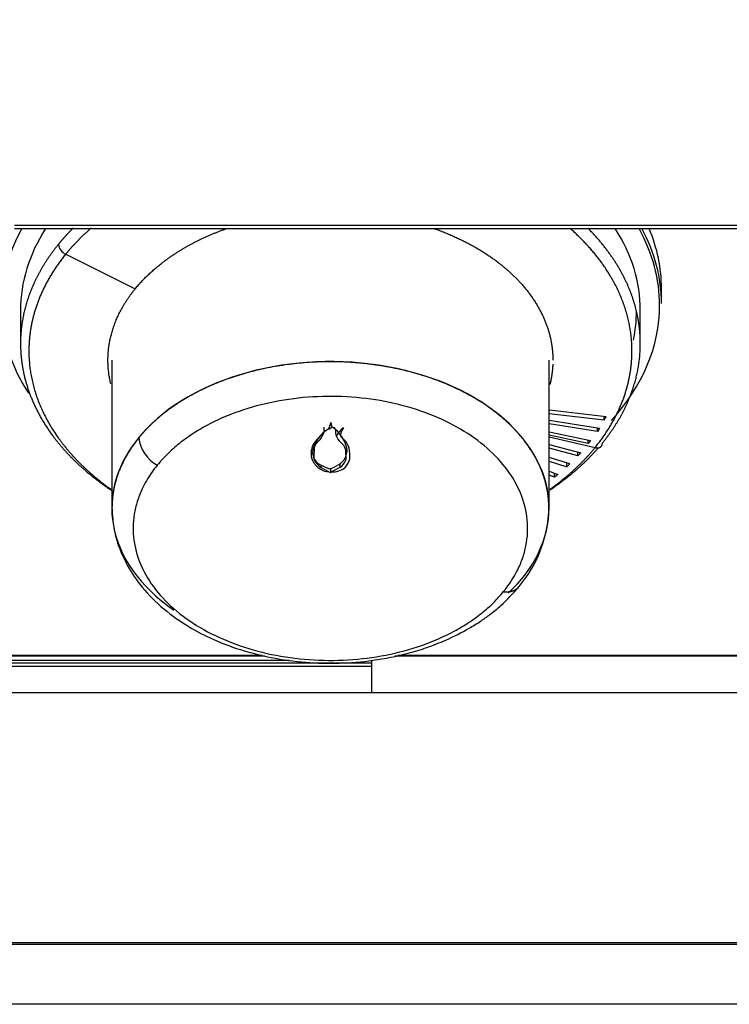
# Model space of a CAD drawing. Units: inches. Extents: x -53 to 138, y -125 to 89.
# Drawn here: x -20 to -17, y -21 to -17 of the extents above; entities that cross this region are included whole.
import ezdxf
from ezdxf.enums import TextEntityAlignment as Align

# ---------------------------------------------------------------- set-up
doc = ezdxf.new("R2010")
doc.units = ezdxf.units.IN
doc.header["$MEASUREMENT"] = 0
for name, color, linetype in [('10357-1', 7, 'Continuous'), ('11615', 7, 'Continuous'), ('11918', 7, 'Continuous'), ('11918-2B', 7, 'Continuous'), ('11920', 7, 'Continuous'), ('204025', 7, 'Continuous'), ('204352', 7, 'Continuous'), ('204363', 7, 'Continuous'), ('204563', 7, 'Continuous'), ('Default', 7, 'Continuous')]:
    doc.layers.add(name, color=color, linetype=linetype)
doc.styles.add('SEACAD_Solid_Edge_ANSI', font='seans.ttf')
doc.dimstyles.new('ANSI_(inch)', dxfattribs={"dimtxt": 1.25, "dimasz": 1.25, "dimexe": 0.625, "dimexo": 0.625, "dimtad": 0, "dimtih": 1, "dimtoh": 1, "dimdec": 3, "dimzin": 4, "dimdsep": 46, "dimtxsty": 'SEACAD_Solid_Edge_ANSI', "dimblk1": '_SE_FILLED', "dimblk2": '_SE_FILLED', "dimsah": 1, "dimcen": 0.625, "dimadec": 0, "dimazin": 0, "dimtfac": 1, "dimtdec": 3, "dimtofl": 0, "dimtmove": 0, "dimatfit": 3, "dimfxl": 1, "dimtolj": 1, "dimtzin": 4, "dimarcsym": 0})

# ---------------------------------------------------------------- blocks, each defined once
blk = doc.blocks.new('SE2')
at = {"layer": '10357-1', "color": 7, "linetype": 'Continuous'}
for p, q in [((-19.2301, -18.7129), (-19.2301, -19.304)), ((-17.4801, -19.304), (-17.4801, -18.7129))]:
    blk.add_line(p, q, dxfattribs=at)
for start_param, end_param in [(0, 3.914329), (5.660597, 6.283185)]:
    blk.add_ellipse((-18.3551, -19.304), major_axis=(0.875, 0), ratio=0.669072, start_param=start_param, end_param=end_param, dxfattribs=at)
at = {"layer": '11615', "color": 7, "linetype": 'Continuous'}
for p, q in [((-7.5596, -20.0442), (-35.0899, -20.0442)), ((-7.5596, -21.0439), (-35.0899, -21.0439)), ((-7.5596, -21.0508), (-35.0899, -21.0508))]:
    blk.add_line(p, q, dxfattribs=at)
at = {"layer": '11918', "color": 7, "linetype": 'Continuous'}
for p, q in [((-19.4142, -18.2886), (-19.1364, -18.4274)), ((-19.5953, -18.513), (-19.5953, -18.6468)), ((-17.115, -18.6468), (-17.115, -18.513)), ((-17.4781, -18.9132), (-17.4801, -18.9169)), ((-17.4801, -18.9263), (-17.259, -18.9518)), ((-17.2522, -18.9392), (-17.4781, -18.9132)), ((-17.259, -18.9518), (-17.259, -18.9384)), ((-17.259, -18.9518), (-17.2522, -18.9392)), ((-18.3621, -18.9885), (-18.3532, -18.9836)), ((-18.3621, -18.988), (-18.3621, -18.9885)), ((-18.354, -18.9623), (-18.3496, -18.9817)), ((-18.354, -18.9623), (-18.354, -18.9636)), ((-18.354, -18.9636), (-18.3496, -18.9823)), ((-18.3532, -18.9836), (-18.3496, -18.9823)), ((-18.3496, -18.9823), (-18.3496, -18.9817)), ((-18.3033, -18.9831), (-18.3033, -18.9841)), ((-17.4801, -18.9535), (-17.2784, -18.9854)), ((-17.2862, -18.9977), (-17.4801, -18.967)), ((-17.2862, -18.9977), (-17.2862, -18.9842)), ((-17.2784, -18.9854), (-17.2862, -18.9977)), ((-18.4162, -19.0378), (-18.3937, -19.0132)), ((-18.4162, -19.0378), (-18.3937, -19.0133)), ((-18.3937, -19.0133), (-18.3937, -19.0132)), ((-18.3287, -19.0129), (-18.3331, -19.0115)), ((-17.4801, -18.9992), (-17.3141, -19.0343)), ((-17.3231, -19.0462), (-17.4801, -19.0131)), ((-17.4801, -19.0202), (-17.2961, -19.0628)), ((-17.4801, -19.0506), (-17.3533, -19.0829)), ((-17.3644, -19.0954), (-17.4801, -19.0645)), ((-17.3231, -19.0462), (-17.3231, -19.0324)), ((-17.3141, -19.0343), (-17.3231, -19.0462)), ((-18.4322, -19.0777), (-18.432, -19.0755)), ((-18.2941, -19.0702), (-18.2933, -19.1123)), ((-18.2933, -19.0957), (-18.2933, -19.1123)), ((-18.2767, -19.096), (-18.2767, -19.096)), ((-17.3972, -19.1279), (-17.4801, -19.1018)), ((-17.3644, -19.0954), (-17.3644, -19.0801)), ((-17.3533, -19.0829), (-17.3644, -19.0954)), ((-18.3929, -19.1325), (-18.3929, -19.1424)), ((-18.3608, -19.16), (-18.3929, -19.1424)), ((-18.3551, -19.1455), (-18.3551, -19.1619)), ((-18.3173, -19.1424), (-18.3508, -19.1602)), ((-18.3173, -19.1265), (-18.3173, -19.1424)), ((-17.4801, -19.1166), (-17.4095, -19.1398)), ((-17.4095, -19.1398), (-17.4095, -19.124)), ((-17.4095, -19.1398), (-17.3972, -19.1279)), ((-18.3608, -19.16), (-18.3551, -19.1619)), ((-18.3551, -19.1619), (-18.3508, -19.1602)), ((-18.3508, -19.1602), (-18.3508, -19.1602)), ((-17.4801, -19.1566), (-17.4447, -19.17)), ((-17.4582, -19.1812), (-17.4801, -19.1726)), ((-17.4582, -19.1812), (-17.4582, -19.1648)), ((-17.4447, -19.17), (-17.4582, -19.1812))]:
    blk.add_line(p, q, dxfattribs=at)
for centre, radius, start, end in [((-19.3939, -18.243), 0.0499, 186.7363, 246.0327), ((-18.2829, -19.1198), 0.1538, 120.9868, 136.0849), ((-18.4422, -18.9486), 0.0892, 333.827, 351.1522), ((-18.4383, -18.95), 0.0854, 333.1773, 350.7998), ((-18.2495, -19.0548), 0.0897, 126.9092, 152.1524), ((-18.2535, -19.0536), 0.0855, 125.5894, 151.5769), ((-18.2676, -19.0142), 0.0467, 139.8512, 187.159), ((-18.9764, -19.0041), 0.1472, 187.629, 240.929), ((-18.3077, -19.0982), 0.1208, 135.3642, 167.1849), ((-18.2748, -18.9954), 0.0605, 176.6161, 195.4146), ((-18.2695, -18.9929), 0.0662, 196.3574, 228.6469), ((-18.3537, -19.0848), 0.0759, 359.9664, 58.4703), ((-18.357, -19.0847), 0.0755, 141.5963, 172.998), ((-18.3449, -19.085), 0.0529, 16.3145, 53.3383), ((-18.3658, -19.0858), 0.0669, 173.0021, 207.7141), ((-18.3529, -19.081), 0.0733, 172.4571, 236.8808), ((-18.3418, -19.0956), 0.065, 314.738, 9.575), ((-18.3416, -19.0956), 0.0648, 359.6454, 9.5548), ((-18.3568, -19.0835), 0.076, 206.1019, 240.2037), ((-18.3498, -19.0726), 0.0876, 269.3316, 307.8466), ((-18.3496, -19.092), 0.0598, 302.7251, 340.2093), ((-18.3543, -19.0791), 0.0811, 240.2137, 265.4346), ((-17.9894, -19.2906), 0.5091, 319.9249, 355.4629)]:
    blk.add_arc(centre, radius, start, end, dxfattribs=at)
for start_param, end_param in [(5.878666, 6.283185), (3.141593, 3.546112)]:
    blk.add_ellipse((-18.3551, -18.513), major_axis=(-1.2402, 0), ratio=0.669072, start_param=start_param, end_param=end_param, dxfattribs=at)
for points, degree in [([(-19.3848, -18.1842), (-19.3974, -18.1968), (-19.4096, -18.2095), (-19.4213, -18.2224), (-19.4326, -18.2356), (-19.4434, -18.2488)], 5), ([(-19.3132, -18.1848), (-19.3358, -18.2045), (-19.3572, -18.2247), (-19.3774, -18.2455), (-19.3964, -18.2668), (-19.4142, -18.2886)], 5), ([(-19.1364, -18.4274), (-19.0864, -18.3662), (-19.0231, -18.3099), (-18.9479, -18.2603), (-18.8629, -18.2187), (-18.7708, -18.1862)], 5), ([(-19.4434, -18.2488), (-19.5029, -18.3217), (-19.5488, -18.3995), (-19.5798, -18.4807), (-19.5953, -18.5637), (-19.5953, -18.6467)], 5), ([(-19.234, -18.8077), (-19.2527, -18.7301), (-19.2523, -18.6505), (-19.232, -18.5716), (-19.1927, -18.4964), (-19.1364, -18.4274)], 5), ([(-17.2668, -19.0445), (-17.2073, -18.9716), (-17.1614, -18.8938), (-17.1304, -18.8126), (-17.1149, -18.7296), (-17.1149, -18.6466)], 5), ([(-17.4652, -18.7289), (-17.4658, -18.7451), (-17.4673, -18.7613), (-17.4696, -18.7775), (-17.4727, -18.7936), (-17.4767, -18.8096)], 5), ([(-19.1222, -19.0236), (-19.1675, -19.0791), (-19.2016, -19.1386), (-19.2234, -19.2009), (-19.2323, -19.2644), (-19.2285, -19.3275)], 5), ([(-17.4765, -19.2292), (-17.4343, -19.1992), (-17.3949, -19.1674), (-17.3586, -19.1339), (-17.3256, -19.099), (-17.2961, -19.0628)], 5), ([(-17.4759, -19.2319), (-17.4313, -19.2018), (-17.3895, -19.1699), (-17.3509, -19.1363), (-17.3155, -19.1011), (-17.2837, -19.0645)], 5), ([(-17.2961, -19.0628), (-17.2839, -19.0656), (-17.2726, -19.0632), (-17.2668, -19.0548), (-17.2668, -19.0445)], 4), ([(-17.6623, -19.6391), (-17.6464, -19.6409), (-17.6314, -19.6397), (-17.6182, -19.6353), (-17.6075, -19.628), (-17.5998, -19.6183)], 5)]:
    blk.add_open_spline(points, degree=degree, dxfattribs=at)
for points, degree, knots in [([(-17.941, -18.1856), (-17.9385, -18.1865), (-17.9359, -18.1874), (-17.9334, -18.1884), (-17.8078, -18.2338), (-17.696, -18.296), (-17.6059, -18.3708), (-17.5163, -18.4862), (-17.4757, -18.6112), (-17.4685, -18.645), (-17.4648, -18.679), (-17.4648, -18.713)], 5, [0.4948258, 0.4948258, 0.4948258, 0.4948258, 0.4948258, 0.4948258, 0.5, 0.5, 0.5, 0.75, 0.75, 0.75, 0.84088, 0.84088, 0.84088, 0.84088, 0.84088, 0.84088]), ([(-17.2961, -19.0628), (-17.2052, -18.9515), (-17.147, -18.8282), (-17.1261, -18.6988), (-17.152, -18.5099), (-17.2549, -18.3361), (-17.2952, -18.2829), (-17.3425, -18.2325), (-17.3964, -18.1853)], 5, [0, 0, 0, 0, 0, 0, 0.25, 0.25, 0.25, 0.3669058, 0.3669058, 0.3669058, 0.3669058, 0.3669058, 0.3669058]), ([(-17.1149, -18.6466), (-17.1149, -18.5993), (-17.12, -18.5519), (-17.1301, -18.5049), (-17.1613, -18.4088), (-17.2134, -18.3168), (-17.2457, -18.2706), (-17.2831, -18.2263), (-17.3254, -18.1842)], 5, [0.1591616, 0.1591616, 0.1591616, 0.1591616, 0.1591616, 0.1591616, 0.25, 0.25, 0.25, 0.3473273, 0.3473273, 0.3473273, 0.3473273, 0.3473273, 0.3473273]), ([(-19.4142, -18.2886), (-19.505, -18.3999), (-19.5633, -18.5231), (-19.5841, -18.6526), (-19.5559, -18.8582), (-19.4365, -19.046), (-19.3797, -19.1124), (-19.3118, -19.1737), (-19.2341, -19.2289)], 5, [0, 0, 0, 0, 0, 0, 0.25, 0.25, 0.25, 0.3994133, 0.3994133, 0.3994133, 0.3994133, 0.3994133, 0.3994133]), ([(-19.5953, -18.6467), (-19.5953, -18.694), (-19.5902, -18.7414), (-19.5801, -18.7884), (-19.5382, -18.9172), (-19.4591, -19.0386), (-19.3939, -19.1116), (-19.3156, -19.1782), (-19.2262, -19.2373)], 5, [0.1591703, 0.1591703, 0.1591703, 0.1591703, 0.1591703, 0.1591703, 0.25, 0.25, 0.25, 0.4112763, 0.4112763, 0.4112763, 0.4112763, 0.4112763, 0.4112763]), ([(-17.4826, -19.3396), (-17.4789, -19.2992), (-17.4804, -19.2585), (-17.4873, -19.2181), (-17.5265, -19.0878), (-17.6195, -18.9681), (-17.7079, -18.8946), (-17.9231, -18.7749), (-18.1899, -18.7185), (-18.3301, -18.7084), (-18.6088, -18.7255), (-18.8571, -18.8118), (-18.9669, -18.871), (-19.0564, -18.943), (-19.1222, -19.0236)], 5, [0.1397388, 0.1397388, 0.1397388, 0.1397388, 0.1397388, 0.1397388, 0.25, 0.25, 0.25, 0.5, 0.5, 0.5, 0.75, 0.75, 0.75, 1, 1, 1, 1, 1, 1]), ([(-17.6623, -19.6391), (-17.6543, -19.6289), (-17.6384, -19.6084), (-17.6183, -19.5765), (-17.5984, -19.5385), (-17.581, -19.4938), (-17.565, -19.4255), (-17.5637, -19.3386), (-17.5927, -19.2362), (-17.651, -19.1396), (-17.7364, -19.0524), (-17.8455, -18.9781), (-17.9742, -18.9194), (-18.1175, -18.8786), (-18.27, -18.8574), (-18.4258, -18.8564), (-18.5788, -18.8758), (-18.7232, -18.9148), (-18.8319, -18.9625), (-18.9091, -19.0084), (-18.9617, -19.0467), (-19.0088, -19.0879), (-19.0349, -19.1178), (-19.0479, -19.1327)], 3, [0, 0, 0, 0, 0.020897, 0.041722, 0.06257, 0.093858, 0.125126, 0.187606, 0.250086, 0.312566, 0.375047, 0.437527, 0.500007, 0.562487, 0.624967, 0.687448, 0.749928, 0.812408, 0.874888, 0.906233, 0.937444, 0.968769, 1, 1, 1, 1]), ([(-18.3352, -18.9919), (-18.335, -18.9888), (-18.3365, -18.9858), (-18.342, -18.9818), (-18.346, -18.981), (-18.3496, -18.9817)], 3, [0, 0, 0, 0, 0.5, 0.5, 1, 1, 1, 1]), ([(-19.0479, -19.1327), (-19.0559, -19.1429), (-19.0718, -19.1633), (-19.0919, -19.1952), (-19.1118, -19.2333), (-19.1292, -19.278), (-19.1453, -19.3463), (-19.1465, -19.4332), (-19.1175, -19.5356), (-19.0592, -19.6322), (-18.9738, -19.7194), (-18.8647, -19.7937), (-18.736, -19.8524), (-18.5927, -19.8932), (-18.4402, -19.9144), (-18.2844, -19.9154), (-18.1314, -19.896), (-17.987, -19.857), (-17.8783, -19.8093), (-17.8011, -19.7634), (-17.7485, -19.7251), (-17.7014, -19.6839), (-17.6753, -19.654), (-17.6623, -19.6391)], 3, [0, 0, 0, 0, 0.020897, 0.041722, 0.06257, 0.093858, 0.125126, 0.187606, 0.250086, 0.312566, 0.375047, 0.437527, 0.500007, 0.562487, 0.624967, 0.687448, 0.749928, 0.812408, 0.874888, 0.906233, 0.937444, 0.968769, 1, 1, 1, 1]), ([(-19.2289, -19.3197), (-19.2268, -19.3461), (-19.2238, -19.3799), (-19.2122, -19.4272), (-19.2015, -19.4605), (-19.1888, -19.4923), (-19.1641, -19.5435), (-19.1173, -19.6153), (-19.0369, -19.6994), (-18.9403, -19.7705), (-18.8331, -19.8283), (-18.7185, -19.8727), (-18.5899, -19.9056), (-18.4563, -19.924), (-18.3191, -19.9275), (-18.1805, -19.9159), (-18.0632, -19.8923), (-17.9668, -19.8627), (-17.8843, -19.8305), (-17.8132, -19.7945), (-17.7561, -19.7589), (-17.7139, -19.7288), (-17.6585, -19.6838), (-17.6258, -19.6476), (-17.6002, -19.6188)], 3, [0, 0, 0, 0, 0.042064, 0.064362, 0.083175, 0.102702, 0.12314, 0.179952, 0.245842, 0.310312, 0.364546, 0.426259, 0.48549, 0.548602, 0.609169, 0.670107, 0.736322, 0.772957, 0.811824, 0.862847, 0.89008, 0.913662, 0.942753, 1, 1, 1, 1])]:
    blk.add_open_spline(points, degree=degree, knots=knots, dxfattribs=at)
at = {"layer": '11918-2B', "color": 7, "linetype": 'Continuous'}
for p, q in [((-18.4206, -19.0632), (-18.4214, -19.1035)), ((-18.3974, -19.1305), (-18.3596, -19.1473))]:
    blk.add_line(p, q, dxfattribs=at)
for centre, radius, start, end in [((-18.4478, -18.9851), 0.0684, 312.7182, 3.4206), ((-18.4339, -19.1019), 0.1495, 14.5145, 54.4125), ((-18.3676, -19.0791), 0.0553, 127.6973, 163.3775), ((-18.353, -19.074), 0.0646, 298.9365, 8.5333), ((-18.372, -19.0839), 0.0532, 201.7399, 241.43), ((-18.3888, -19.0304), 0.1205, 284.0279, 303.8036)]:
    blk.add_arc(centre, radius, start, end, dxfattribs=at)
at = {"layer": '11920', "color": 7, "linetype": 'Continuous'}
blk.add_line((-17.0301, -18.4864), (-17.0301, -18.4263), dxfattribs=at)
for centre, major_axis, start_param, end_param in [((-18.3551, -18.4936), (1.3175, 0), 2.785694, 3.5521), ((-18.3551, -18.4936), (1.3175, 0), 0, 0.355899), ((-18.3551, -18.4864), (-1.325, 0), 3.141593, 3.486765), ((-18.3551, -18.4263), (1.325, 0), 0, 0.273989), ((-18.3551, -18.4936), (1.3175, 0), 5.734127, 6.283185), ((-18.3551, -18.5156), (1.225, 0), 6.14002, 6.283185)]:
    blk.add_ellipse(centre, major_axis=major_axis, ratio=0.669072, start_param=start_param, end_param=end_param, dxfattribs=at)
at = {"layer": '204025', "color": 7, "linetype": 'Continuous'}
blk.add_line((-18.1912, -19.9143), (-18.1912, -20.0442), dxfattribs=at)
at = {"layer": '204352', "color": 7, "linetype": 'Continuous'}
for p, q in [((-19.6193, -18.1725), (-7.414, -18.1725)), ((-19.6193, -18.1864), (-7.4129, -18.1864)), ((-20.6484, -19.8961), (-18.6173, -19.8961)), ((-18.0972, -19.8961), (-12.8126, -19.8961)), ((-20.6793, -19.9126), (-18.5198, -19.9126))]:
    blk.add_line(p, q, dxfattribs=at)
at = {"layer": '204363', "color": 7, "linetype": 'Continuous'}
for p, q in [((-20.6432, -19.8933), (-18.6282, -19.8933)), ((-18.0834, -19.8933), (-12.8183, -19.8933))]:
    blk.add_line(p, q, dxfattribs=at)
at = {"layer": '204563', "color": 7, "linetype": 'Continuous'}
for p, q in [((-18.1912, -19.9254), (-20.7034, -19.9254)), ((-18.1912, -19.9386), (-20.7309, -19.9386))]:
    blk.add_line(p, q, dxfattribs=at)
blk = doc.blocks.new('DMBLK33')
at = {"layer": 'Default', "linetype": 'Continuous'}
for points in [[(-47.9458, 8.2059), (-47.5291, 8.2059), (-47.7375, 9.4559)], [(-47.9458, -20.0403), (-47.7375, -21.2903), (-47.5291, -20.0403)]]:
    blk.add_hatch(color=7, dxfattribs=at).paths.add_polyline_path(points)
at = {"layer": 'Default', "color": 7, "linetype": 'Continuous'}
for p, q in [((-37.3003, 9.4559), (-48.3625, 9.4559)), ((-47.7375, -4.8547), (-47.7375, 9.4559)), ((-47.7375, -21.2903), (-47.7375, -6.9797)), ((-8.1446, -21.2903), (-48.3625, -21.2903))]:
    blk.add_line(p, q, dxfattribs=at)
at = {"layer": 'Default', "color": 7, "linetype": 'Continuous', "style": 'SEACAD_Solid_Edge_ANSI'}
blk.add_text('30.75', height=1.25, dxfattribs=at).set_placement((-49.8596, -5.2922), align=Align.TOP_LEFT)
blk = doc.blocks.new('_SE_FILLED')
at = {"color": 0}
blk.add_line((0, 0), (-1, 0), dxfattribs=at)
blk.add_solid([(0, 0), (-1, -0.1665), (-1, 0.1665), (0, 0)], dxfattribs=at)

msp = doc.modelspace()

# ---------------------------------------------------------------- block references
at = {"layer": 'Default'}
msp.add_blockref('SE2', (0, 0), dxfattribs=at)

# ---------------------------------------------------------------- dimensions: what is measured, and where the dimension line sits
at = {"layer": 'Default', "color": 7, "linetype": 'Continuous'}
dim = msp.add_linear_dim(base=(-47.7375, 9.4559), p1=(-7.5196, -21.2903), p2=(-6.1303, 9.4559), angle=90, text='\\A1;<>', dimstyle='ANSI_(inch)', override={"dimdec": 2, "dimtdec": 2}, dxfattribs=at)
dim.commit()
dim.dimension.update_dxf_attribs({"geometry": 'DMBLK33', "text_midpoint": (-47.7375, -5.9172), "dimtype": 160})

doc.saveas('drawing.dxf')
